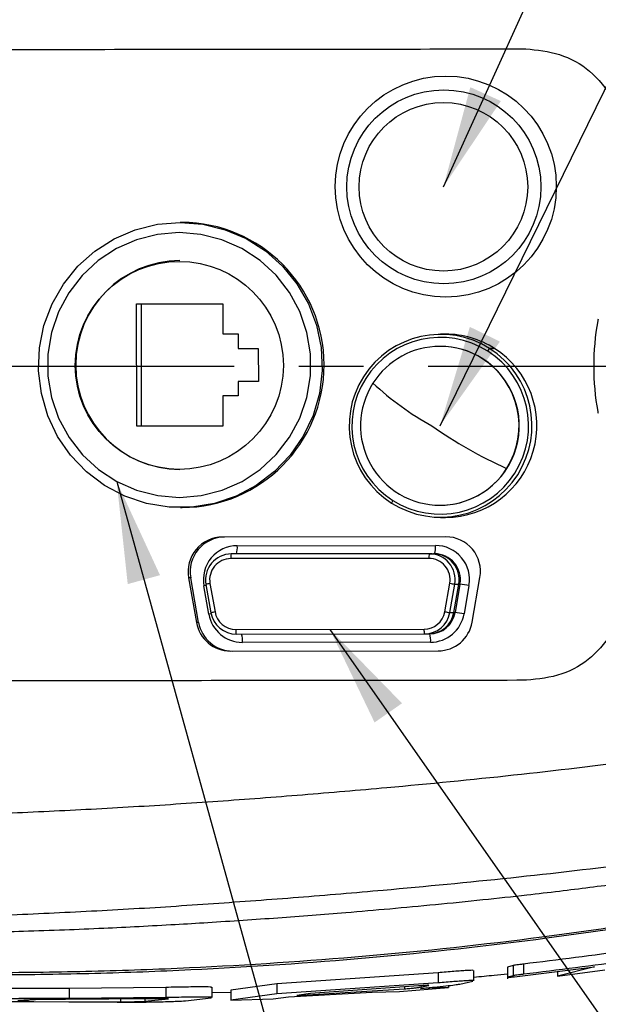
# Model space of a CAD drawing. Units: inches. Extents: x 351 to 4155, y 96 to 1498.
# Drawn here: x 3610 to 3666, y 1036 to 1133 of the extents above; entities that cross this region are included whole.
import ezdxf

# ---------------------------------------------------------------- set-up
doc = ezdxf.new("R2010")
doc.units = ezdxf.units.IN
doc.header["$MEASUREMENT"] = 0
doc.linetypes.add('CENTER', pattern=[50.8, 31.75, -6.35, 6.35, -6.35])
doc.layers.add('PDF_Text', color=7, linetype='Continuous')
doc.dimstyles.new('ISO-25', dxfattribs={"dimtxt": 2.5, "dimasz": 2.5, "dimexe": 1.25, "dimexo": 0.625, "dimtad": 1, "dimtoh": 1, "dimdec": 1, "dimdsep": 46, "dimtxsty": 'Standard', "dimcen": 2.5, "dimadec": 1, "dimazin": 0, "dimtfac": 1, "dimtmove": 1, "dimatfit": 3, "dimfxl": 1, "dimarcsym": 0})

# ---------------------------------------------------------------- blocks, each defined once
blk = doc.blocks.new('*D95')
at = {"layer": 'Defpoints', "color": 0}
for p in [(3632.78, 1160.156), (3428.035, 1036.428), (3624.148, 1036.428)]:
    blk.add_point(p, dxfattribs=at)
at = {"layer": 'PDF_Text', "color": 0, "lineweight": -2}
for p, q in [((3632.155, 1160.156), (3426.785, 1160.156)), ((3428.035, 1150.156), (3428.035, 1046.428)), ((3623.523, 1036.428), (3426.785, 1036.428))]:
    blk.add_line(p, q, dxfattribs=at)
at = {"layer": 'PDF_Text', "color": 0}
for points in [[(3429.702, 1150.156), (3426.368, 1150.156), (3428.035, 1160.156)], [(3426.368, 1046.428), (3429.702, 1046.428), (3428.035, 1036.428)]]:
    blk.add_solid(points, dxfattribs=at)
at = {"layer": 'PDF_Text', "color": 0, "insert": (3422.41, 1098.292), "char_height": 10, "attachment_point": 5, "rotation": 90}
blk.add_mtext('124', dxfattribs=at)
blk = doc.blocks.new('*D97')
at = {"layer": 'Defpoints', "color": 0}
for p in [(3680.297, 1235.497), (3505.297, 1098.535), (3680.297, 1098.535)]:
    blk.add_point(p, dxfattribs=at)
at = {"layer": 'PDF_Text', "color": 0, "lineweight": -2}
for p, q in [((3505.297, 1099.16), (3505.297, 1236.747)), ((3680.297, 1099.16), (3680.297, 1236.747)), ((3515.297, 1235.497), (3670.297, 1235.497))]:
    blk.add_line(p, q, dxfattribs=at)
at = {"layer": 'PDF_Text', "color": 0}
for points in [[(3515.297, 1237.163), (3515.297, 1233.83), (3505.297, 1235.497)], [(3670.297, 1233.83), (3670.297, 1237.163), (3680.297, 1235.497)]]:
    blk.add_solid(points, dxfattribs=at)
at = {"layer": 'PDF_Text', "color": 0, "insert": (3592.797, 1241.122), "char_height": 10, "attachment_point": 5}
blk.add_mtext('175', dxfattribs=at)

msp = doc.modelspace()

# ---------------------------------------------------------------- linework, layer by layer
at = {"color": 0, "linetype": 'Continuous', "lineweight": 25}
for p, q in [((3625.449257, 1112.663706), (3625.282007, 1112.663527)), ((3621.011587, 1104.658957), (3629.465016, 1104.667996)), ((3621.024417, 1092.658963), (3621.011587, 1104.658957)), ((3621.440159, 1104.659415), (3621.452989, 1092.659422)), ((3629.465016, 1104.667996), (3629.468175, 1101.717997)), ((3629.468175, 1101.717997), (3630.95996, 1101.719592)), ((3630.95996, 1101.719592), (3630.96148, 1100.294593)), ((3651.318567, 1101.691361), (3650.827291, 1101.690836)), ((3630.96148, 1100.294593), (3632.950517, 1100.29672)), ((3632.950517, 1100.29672), (3632.953989, 1097.046722)), ((3650.79722, 1100.490803), (3650.776314, 1100.490781)), ((3655.463146, 1100.022688), (3655.655103, 1100.275544)), ((3656.146394, 1100.27607), (3655.655103, 1100.275544)), ((3654.981317, 1099.264217), (3654.960411, 1099.264195)), ((3632.953989, 1097.046722), (3630.964952, 1097.044595)), ((3630.964952, 1097.044595), (3630.966472, 1095.619596)), ((3630.966472, 1095.619596), (3629.474702, 1095.618001)), ((3629.474702, 1095.618001), (3629.477846, 1092.668002)), ((3629.477846, 1092.668002), (3621.024417, 1092.658963)), ((3646.147969, 1085.358928), (3646.018731, 1085.106138)), ((3650.792988, 1084.89079), (3650.813895, 1084.890812)), ((3625.311958, 1084.663543), (3625.479194, 1084.663722)), ((3650.846543, 1083.690847), (3651.337819, 1083.691372)), ((3651.365551, 1081.7914), (3629.434692, 1081.76795)), ((3630.887049, 1080.919302), (3650.337892, 1080.940101)), ((3649.744036, 1080.126665), (3630.293193, 1080.105867)), ((3649.744036, 1080.126665), (3650.129708, 1080.127079)), ((3650.129708, 1080.127079), (3650.253805, 1080.127211)), ((3649.69674, 1079.669415), (3630.245896, 1079.648617)), ((3626.31801, 1077.774211), (3626.108947, 1077.773988)), ((3626.108947, 1077.773988), (3626.885237, 1073.374815)), ((3627.094301, 1073.375038), (3626.31801, 1077.774211)), ((3627.806129, 1077.122561), (3628.299075, 1074.329087)), ((3628.20858, 1077.201962), (3628.701525, 1074.408488)), ((3651.252302, 1074.4326), (3651.739272, 1077.227123)), ((3651.747959, 1074.353739), (3652.234929, 1077.14826)), ((3652.133631, 1074.354151), (3652.620601, 1077.148674)), ((3652.234929, 1077.14826), (3652.620601, 1077.148674)), ((3652.744698, 1077.148806), (3652.257728, 1074.354283)), ((3652.620601, 1077.148674), (3652.744698, 1077.148806)), ((3653.625878, 1077.008606), (3653.138908, 1074.214085)), ((3653.932931, 1073.403736), (3654.699819, 1077.804559)), ((3628.100427, 1074.187312), (3627.607482, 1076.980786)), ((3628.299075, 1074.329087), (3628.301623, 1074.328668)), ((3651.747959, 1074.353739), (3652.133631, 1074.354151)), ((3652.133631, 1074.354151), (3652.257728, 1074.354283)), ((3627.094301, 1073.375038), (3626.885237, 1073.374815)), ((3630.743297, 1072.689544), (3649.214225, 1072.709295)), ((3630.791562, 1072.232395), (3649.262505, 1072.252146)), ((3649.262505, 1072.252146), (3649.648162, 1072.252558)), ((3649.648162, 1072.252558), (3649.772259, 1072.25269)), ((3649.858089, 1071.439983), (3631.387161, 1071.420231)), ((3630.218255, 1070.568781), (3650.605934, 1070.590581)), ((3657.401385, 1039.542986), (3657.402607, 1038.404347)), ((3657.418119, 1039.548112), (3657.414379, 1039.538724)), ((3657.974469, 1039.69424), (3657.418119, 1039.548112)), ((3657.418119, 1039.548112), (3657.419192, 1038.548113)), ((3657.974469, 1039.69424), (3657.975542, 1038.694241)), ((3658.077078, 1038.596389), (3665.959614, 1039.576424)), ((3658.965545, 1039.832824), (3658.966618, 1038.832822)), ((3665.959614, 1039.576424), (3662.323611, 1038.665892)), ((3650.607528, 1038.979859), (3634.783315, 1037.904227)), ((3650.607528, 1038.979859), (3650.608601, 1037.979861)), ((3654.106411, 1038.199944), (3654.105353, 1039.199942)), ((3657.975542, 1038.694241), (3657.419192, 1038.548113)), ((3662.323119, 1039.124296), (3662.323611, 1038.665892)), ((3662.323611, 1038.665892), (3666.949617, 1039.275879)), ((3623.865577, 1037.544799), (3614.3768, 1037.451343)), ((3614.3768, 1037.451343), (3614.377873, 1036.451345)), ((3623.865577, 1037.544799), (3623.86665, 1036.544801)), ((3628.428342, 1036.554699), (3628.427269, 1037.554698)), ((3634.783315, 1037.904227), (3630.257191, 1037.279905)), ((3634.783315, 1037.904227), (3634.784373, 1036.904228)), ((3650.608601, 1037.979861), (3634.784373, 1036.904228)), ((3636.734264, 1036.737961), (3647.313359, 1037.409817)), ((3648.668291, 1037.690928), (3638.089212, 1036.964276)), ((3646.812769, 1037.14093), (3651.62495, 1037.533955)), ((3647.313165, 1037.597848), (3647.313359, 1037.409817)), ((3648.801135, 1037.558877), (3649.656253, 1037.740362)), ((3651.62495, 1037.533955), (3648.870992, 1037.445833)), ((3651.624756, 1037.725066), (3651.62495, 1037.533955)), ((3652.717578, 1037.876969), (3654.018717, 1038.173871)), ((3622.555899, 1036.428837), (3614.041539, 1036.371936)), ((3623.86665, 1036.544801), (3614.377873, 1036.451345)), ((3619.443076, 1036.408035), (3619.443359, 1036.133808)), ((3621.819707, 1036.423915), (3621.81996, 1036.180207)), ((3621.81996, 1036.180207), (3624.134736, 1036.415899)), ((3625.802847, 1036.235837), (3628.313976, 1036.529032)), ((3628.427821, 1037.048121), (3630.257385, 1037.094114)), ((3630.257191, 1037.279905), (3630.258249, 1036.279907)), ((3634.784373, 1036.904228), (3630.258249, 1036.279907)), ((3630.258249, 1036.279907), (3634.398165, 1036.42722)), ((3634.398165, 1036.42722), (3635.898786, 1036.615552)), ((3635.898786, 1036.615552), (3644.126268, 1037.086004)), ((3638.089212, 1036.964276), (3636.734264, 1036.737961)), ((3644.126268, 1037.086004), (3646.812769, 1037.14093)), ((3611.664908, 1036.350978), (3609.350028, 1036.219565)), ((3609.618055, 1036.152755), (3619.10701, 1036.083353)), ((3610.928463, 1036.172637), (3619.443359, 1036.133808))]:
    msp.add_line(p, q, dxfattribs=at)
at = {"color": 0, "linetype": 'Continuous', "lineweight": 25, "flags": 128}
for points in [[(3625.282007, 1112.663527), (3627.515661, 1112.484619), (3629.691841, 1111.947753), (3631.754207, 1111.066832), (3633.649322, 1109.864671), (3635.328131, 1108.372408), (3636.747124, 1106.628689), (3637.869569, 1104.678678), (3638.666394, 1102.572878), (3639.11696, 1100.365827), (3639.209586, 1098.114688), (3638.941901, 1095.877764), (3638.320806, 1093.71299), (3637.362393, 1091.676433), (3636.091503, 1089.820837), (3634.541037, 1088.194264), (3632.751169, 1086.838838), (3630.768227, 1085.789666), (3628.643575, 1085.07392), (3626.432257, 1084.710139), (3624.19154, 1084.707743), (3621.979447, 1085.066795), (3619.85329, 1085.777995), (3617.868113, 1086.822924), (3616.075339, 1088.174519), (3614.521386, 1089.797773), (3613.246532, 1091.650646), (3612.283783, 1093.68515), (3611.658054, 1095.84859), (3611.385571, 1098.084937), (3611.473399, 1100.336269), (3611.919241, 1102.544278), (3612.711551, 1104.651777), (3613.829824, 1106.604184), (3615.245091, 1108.350934), (3616.920697, 1109.846784), (3618.813249, 1111.052994), (3620.873722, 1111.938323), (3623.048755, 1112.479843), (3625.282007, 1112.663527)], [(3625.178548, 1111.663416), (3623.050737, 1111.483838), (3620.981338, 1110.954552), (3619.026812, 1110.089996), (3617.240461, 1108.913754), (3615.671026, 1107.457908), (3614.361318, 1105.762172), (3613.347041, 1103.872801), (3612.65588, 1101.841332), (3612.306686, 1099.723177), (3612.308981, 1097.576116), (3612.662705, 1095.458713), (3613.358202, 1093.428726), (3614.376517, 1091.541528), (3615.689861, 1089.848597), (3617.26241, 1088.396112), (3619.051265, 1087.223691), (3621.007638, 1086.363318), (3623.078155, 1085.838459), (3625.206353, 1085.663431), (3627.334165, 1085.843009), (3629.403564, 1086.372295), (3631.358104, 1087.236851), (3633.14444, 1088.413094), (3634.713875, 1089.868939), (3636.023598, 1091.564675), (3637.037861, 1093.454046), (3637.729021, 1095.485516), (3638.078215, 1097.60367), (3638.07592, 1099.750732), (3637.722196, 1101.868135), (3637.0267, 1103.898121), (3636.008384, 1105.785319), (3634.695055, 1107.47825), (3633.122506, 1108.930735), (3631.333651, 1110.103156), (3629.377278, 1110.963529), (3627.306747, 1111.488388), (3625.178548, 1111.663416)], [(3627.824219, 1077.020039), (3627.761128, 1077.008485), (3627.607482, 1076.980786)], [(3628.321605, 1074.227383), (3628.254073, 1074.215011), (3628.100427, 1074.187312)]]:
    msp.add_lwpolyline(points, dxfattribs=at)
at = {"color": 0, "linetype": 'Continuous', "lineweight": 25}
for centre, radius in [((3651.346169, 1116.184421), 10.84972), ((3651.156498, 1116.153559), 9.521528), ((3651.114971, 1116.158656), 8.27235), ((3625.199435, 1098.624762), 10.211333)]:
    msp.add_circle(centre, radius, dxfattribs=at)
for centre, radius, start, end in [((3625.40625, 1098.663652), 14.00012, 270.29852497, 89.82399157), ((3625.28802, 1098.663526), 10.250091, 90.30332376, 269.8192032), ((3666.749877, 1102.898579), 0.5, 150, 169.94844359), ((3691.366154, 1098.535222), 25.5, 169.94844359, 180), ((3650.85351, 1092.6803), 8.985713, 57.6995774, 237.44887898), ((3650.821608, 1092.680612), 8.686193, 57.69960702, 237.44874683), ((3651.326604, 1092.776816), 8.914549, 57.27103834, 90.05165455), ((3650.78465, 1092.690785), 7.8, 90.06126502, 147.57420374), ((3650.820323, 1092.701382), 8.985713, 237.69957709, 57.44887929), ((3650.783186, 1092.76459), 7.726194, 57.27158607, 90.05095875), ((3650.804327, 1092.765415), 7.725391, 57.26983443, 90.05271038), ((3651.282509, 1092.696858), 9.005656, 270.35189611, 57.31007935), ((3650.789507, 1092.701004), 8.686193, 237.69960739, 57.44874646), ((3650.76561, 1092.695665), 7.805002, 270.35445712, 57.30758472), ((3650.718978, 1092.689301), 7.824256, 327.55738678, 57.17412829), ((3691.366154, 1098.535222), 25.5, 180, 190.05155641), ((3650.78465, 1092.690785), 7.8, 147.57420374, 270.06126502), ((3663.986197, 1118.087436), 29.008737, 226.99591772, 241.10573355), ((3666.749877, 1094.171866), 0.5, 190.05155641, 210), ((3676.701977, 1130.9741), 46.693827, 235.07460744, 245.4780638), ((3650.778599, 1092.636289), 7.745512, 270.10644272, 327.65173257), ((3629.449853, 1078.373681), 3.394303, 90.25592195, 190.17623187), ((3629.658888, 1078.373928), 3.394279, 90.2556977, 190.1767086), ((3630.901988, 1077.572172), 3.347164, 90.2557213, 190.17659951), ((3628.879127, 1080.716212), 2.018166, 342.41288491, 5.77550475), ((3648.330551, 1080.736951), 2.017595, 342.4095315, 5.77885815), ((3650.330113, 1077.592945), 3.347165, 349.94595347, 89.86684824), ((3651.357654, 1078.39712), 3.394289, 349.9460203, 89.86670576), ((3630.304513, 1077.570164), 2.535728, 90.25577939, 190.17665407), ((3631.374827, 1079.762915), 1.134702, 162.40785872, 185.78119684), ((3650.82567, 1079.783714), 1.134702, 162.40785872, 185.78119684), ((3649.738152, 1077.590953), 2.535719, 349.94562138, 89.86705551), ((3650.123801, 1077.591347), 2.535738, 349.94614184, 89.86653505), ((3650.247899, 1077.59148), 2.535738, 349.94612247, 89.86655442), ((3630.255171, 1077.569335), 2.079303, 90.25557402, 190.17649347), ((3649.691902, 1077.590121), 2.0793, 349.94595263, 89.86669797), ((3628.981664, 1072.223882), 5.037752, 98.82738933, 103.49409585), ((3653.372385, 1085.894316), 8.819711, 259.32917139, 262.59006848), ((3650.723096, 1061.603364), 15.67634, 79.3289797, 82.59057279), ((3631.390681, 1074.759941), 3.339711, 189.87275348, 269.93962549), ((3629.475004, 1069.42841), 5.039786, 98.82833172, 103.49315346), ((3630.794229, 1074.762466), 2.530072, 189.8725271, 269.93960766), ((3630.745493, 1074.764239), 2.074696, 189.87338335, 269.93935054), ((3649.207595, 1074.783961), 2.074676, 270.18310769, 350.24956071), ((3649.254417, 1074.782222), 2.530088, 270.18314727, 350.24969053), ((3649.640088, 1074.782635), 2.53009, 270.18283355, 350.24966552), ((3649.764183, 1074.782769), 2.530092, 270.18288231, 350.24961677), ((3649.847425, 1074.779691), 3.339726, 270.18295199, 350.2495619), ((3652.88534, 1083.099529), 8.819438, 259.32933183, 262.59032803), ((3650.236229, 1058.80928), 15.675891, 79.32905161, 82.59073713), ((3630.22183, 1073.95553), 3.386751, 189.87310415, 269.93951361), ((3630.430887, 1073.955746), 3.386743, 189.87299815, 269.9393672), ((3650.595133, 1073.977281), 3.386717, 270.18273769, 350.24989122), ((3631.872719, 1072.577664), 1.13495, 174.34274848, 197.71094119), ((3629.379643, 1071.619103), 2.017345, 354.34253685, 17.71484684), ((3650.343072, 1072.59739), 1.13438, 174.33860407, 197.71877962), ((3647.850591, 1071.638855), 2.017325, 354.34246057, 17.71495055)]:
    msp.add_arc(centre, radius, start, end, dxfattribs=at)
for points, knots in [([(3599.263953, 1129.635717), (3604.221786, 1129.641019), (3614.139945, 1129.651625), (3634.145628, 1129.673013), (3649.171136, 1129.68908), (3659.195083, 1129.6998)], [0, 0, 0, 0, 0.249645825, 0.499417275, 1, 1, 1, 1]), ([(3659.195083, 1129.6998), (3660.317993, 1129.587685), (3662.563902, 1129.363447), (3665.665528, 1127.646897), (3667.059814, 1125.801898), (3667.771252, 1124.860482)], [0, 0, 0, 0, 0.3287277778, 0.6574815599, 1, 1, 1, 1]), ([(3667.827176, 1072.557482), (3667.153921, 1071.654385), (3665.807466, 1069.848263), (3662.740682, 1068.071537), (3660.441872, 1067.82595), (3659.261378, 1067.699834)], [0, 0, 0, 0, 0.32728583, 0.654544942, 1, 1, 1, 1]), ([(3659.261378, 1067.699834), (3649.25547, 1067.689136), (3634.238973, 1067.67308), (3614.233135, 1067.651686), (3604.297042, 1067.641062), (3599.330249, 1067.635752)], [0, 0, 0, 0, 0.499681791, 0.749903971, 1, 1, 1, 1]), ([(3595.914068, 1054.614862), (3598.650712, 1054.570888), (3604.124242, 1054.482936), (3612.412377, 1054.84336), (3620.698828, 1055.27756), (3628.991549, 1055.827403), (3637.283449, 1056.455231), (3646.954889, 1057.281682), (3658.003087, 1058.362891), (3670.413409, 1059.832321), (3682.79283, 1061.712496), (3690.931232, 1063.608967), (3695.000375, 1064.557189)], [0, 0, 0, 0, 0.083400172, 0.166807729, 0.250194679, 0.333561785, 0.416910894, 0.500244083, 0.625217482, 0.750165418, 0.875084499, 1, 1, 1, 1]), ([(3595.354842, 1044.631471), (3598.094548, 1044.576984), (3603.57599, 1044.467968), (3611.893205, 1044.809983), (3620.212775, 1045.231919), (3628.544579, 1045.772653), (3636.879925, 1046.392726), (3646.607521, 1047.210595), (3657.725758, 1048.278589), (3670.219865, 1049.731415), (3682.697791, 1051.525186), (3690.906823, 1053.370765), (3695.01138, 1054.293563)], [0, 0, 0, 0, 0.083204095, 0.166469869, 0.249761044, 0.333073348, 0.416404145, 0.499750987, 0.624794691, 0.749859253, 0.874928416, 1, 1, 1, 1]), ([(3587.748321, 1043.664516), (3588.984167, 1043.575258), (3591.485308, 1043.394613), (3595.198453, 1043.139568), (3598.880105, 1042.955998), (3602.560895, 1042.940456), (3606.232146, 1042.979977), (3610.042761, 1043.071751), (3613.871321, 1043.201365), (3617.651102, 1043.360794), (3621.274339, 1043.53785), (3624.678264, 1043.724043), (3628.080008, 1043.928171), (3631.434709, 1044.146211), (3634.846282, 1044.385315), (3638.205773, 1044.637519), (3641.865143, 1044.930362), (3645.900971, 1045.276661), (3650.389334, 1045.693259), (3654.878956, 1046.145192), (3658.937308, 1046.588208), (3663.419275, 1047.113289), (3667.485653, 1047.630161), (3671.334119, 1048.161908), (3674.061333, 1048.559482), (3676.679209, 1048.961289), (3679.264333, 1049.380764), (3682.245753, 1049.89414), (3685.503077, 1050.499564), (3688.416865, 1051.090283), (3690.694756, 1051.57798), (3692.369728, 1051.945704), (3693.87654, 1052.281627), (3694.771879, 1052.481748), (3695.081706, 1052.550999)], [0, 0, 0, 0, 0.034647696, 0.070120987, 0.104005621, 0.137570221, 0.172837472, 0.20641289, 0.243820353, 0.279550134, 0.311734337, 0.344754884, 0.37435586, 0.406465649, 0.438164804, 0.469343307, 0.500001874, 0.540054305, 0.581725787, 0.625015812, 0.665152793, 0.694871379, 0.75005507, 0.778701661, 0.802470789, 0.826376675, 0.852038833, 0.874981307, 0.910130973, 0.943750102, 0.957272292, 0.974608719, 0.991213518, 1, 1, 1, 1]), ([(3588.457616, 1039.511939), (3591.533111, 1039.343556), (3597.684779, 1039.006754), (3607.112393, 1038.989743), (3616.624208, 1039.109701), (3628.773425, 1039.549919), (3643.513601, 1040.520566), (3658.919926, 1042.17345), (3672.381659, 1044.143813), (3683.914083, 1046.23599), (3691.508184, 1048.084005), (3695.30383, 1049.00767)], [0, 0, 0, 0, 0.087795099, 0.175609558, 0.264464525, 0.353326485, 0.51414578, 0.674967407, 0.783319757, 0.891699957, 1, 1, 1, 1]), ([(3695.350329, 1048.909513), (3695.350309, 1048.909508), (3691.605996, 1047.97343), (3684.109525, 1046.13198), (3672.726361, 1044.022412), (3659.303392, 1042.016736), (3643.824249, 1040.318956), (3629.012457, 1039.324155), (3616.904489, 1038.873296), (3607.484887, 1038.735327), (3598.090887, 1038.716567), (3591.917739, 1039.031579), (3588.831486, 1039.189068)], [0, 0, 0, 0, 0.000000569, 0.107261671, 0.214597944, 0.321906011, 0.484883035, 0.647858308, 0.735522766, 0.823178567, 0.911598516, 1, 1, 1, 1]), ([(3679.356234, 1042.910797), (3675.972225, 1042.302156), (3669.204201, 1041.084872), (3662.378432, 1040.250174), (3658.965545, 1039.832824)], [0, 0, 0, 0, 0.499999728, 1, 1, 1, 1]), ([(3679.357307, 1041.910799), (3675.973297, 1041.302156), (3669.205274, 1040.084869), (3662.379505, 1039.250171), (3658.966618, 1038.832822)], [0, 0, 0, 0, 0.499999743, 1, 1, 1, 1]), ([(3658.965545, 1039.832824), (3658.849982, 1039.81914), (3658.618509, 1039.791729), (3658.321353, 1039.751981), (3658.081989, 1039.716812), (3658.010284, 1039.701759), (3657.974469, 1039.69424)], [0, 0, 0, 0, 0.2496716138, 0.5000936974, 0.7503075052, 1, 1, 1, 1]), ([(3654.028895, 1039.19986), (3654.048131, 1039.208711), (3654.088796, 1039.227422), (3653.821788, 1039.223144), (3653.422476, 1039.204794), (3652.849718, 1039.166512), (3652.163263, 1039.113744), (3651.399614, 1039.050113), (3650.871941, 1039.003312), (3650.607528, 1038.979859)], [0, 0, 0, 0, 0.130459288, 0.275796973, 0.420114896, 0.564417441, 0.709386945, 0.854376049, 1, 1, 1, 1]), ([(3654.106023, 1038.567231), (3654.769163, 1038.624588), (3655.869277, 1038.71974), (3656.966328, 1038.845251), (3657.402085, 1038.895105)], [0, 0, 0, 0, 0.602792038, 1, 1, 1, 1]), ([(3657.419192, 1038.548113), (3657.408611, 1038.543931), (3657.392704, 1038.537644), (3657.455916, 1038.538769), (3657.534986, 1038.543541), (3657.644809, 1038.55241), (3657.777556, 1038.564761), (3657.924579, 1038.579657), (3658.026191, 1038.590806), (3658.077078, 1038.596389)], [0, 0, 0, 0, 0.248710943, 0.373912932, 0.498812301, 0.623676789, 0.748892921, 0.874244044, 1, 1, 1, 1]), ([(3658.966618, 1038.832822), (3658.851055, 1038.819139), (3658.619581, 1038.791732), (3658.322425, 1038.751982), (3658.083061, 1038.716814), (3658.011357, 1038.70176), (3657.975542, 1038.694241)], [0, 0, 0, 0, 0.2496713784, 0.5000935406, 0.7503074269, 1, 1, 1, 1]), ([(3614.3768, 1037.451343), (3613.593413, 1037.451491), (3612.02429, 1037.451788), (3610.018802, 1037.445233), (3608.398722, 1037.436016), (3607.919708, 1037.419885), (3607.680368, 1037.411825)], [0, 0, 0, 0, 0.249798551, 0.500345824, 0.75034653, 1, 1, 1, 1]), ([(3628.327834, 1037.554593), (3628.352889, 1037.562324), (3628.405889, 1037.578678), (3628.059014, 1037.590798), (3627.539773, 1037.596795), (3626.793882, 1037.593352), (3625.898559, 1037.58248), (3624.901117, 1037.565732), (3624.211291, 1037.551788), (3623.865577, 1037.544799)], [0, 0, 0, 0, 0.13032892, 0.275690734, 0.420046886, 0.564390632, 0.709346408, 0.854335304, 1, 1, 1, 1]), ([(3647.313359, 1037.409817), (3647.487499, 1037.423963), (3647.835723, 1037.452249), (3648.2852, 1037.495112), (3648.642151, 1037.533543), (3648.748116, 1037.550429), (3648.801135, 1037.558877)], [0, 0, 0, 0, 0.249583656, 0.499084242, 0.74936832, 1, 1, 1, 1]), ([(3649.656253, 1037.740362), (3649.672183, 1037.745888), (3649.696159, 1037.754205), (3649.601657, 1037.7542), (3649.48329, 1037.749565), (3649.318401, 1037.740053), (3649.118719, 1037.726382), (3648.897652, 1037.709723), (3648.744832, 1037.6972), (3648.668291, 1037.690928)], [0, 0, 0, 0, 0.247939003, 0.373189341, 0.498225852, 0.623361622, 0.748813028, 0.874191708, 1, 1, 1, 1]), ([(3648.870992, 1037.445833), (3649.332121, 1037.487898), (3650.252564, 1037.57186), (3651.382804, 1037.692846), (3652.292257, 1037.802758), (3652.575659, 1037.852206), (3652.717578, 1037.876969)], [0, 0, 0, 0, 0.2505213479, 0.5000564851, 0.7496440947, 1, 1, 1, 1]), ([(3654.029953, 1038.199862), (3654.049195, 1038.208711), (3654.089874, 1038.227419), (3653.822859, 1038.223141), (3653.42355, 1038.204796), (3652.850776, 1038.166515), (3652.164326, 1038.113742), (3651.400683, 1038.05011), (3650.873014, 1038.003312), (3650.608601, 1037.979861)], [0, 0, 0, 0, 0.130459391, 0.275797174, 0.420115177, 0.564419767, 0.709389414, 0.85437601, 1, 1, 1, 1]), ([(3614.377873, 1036.451345), (3613.59448, 1036.451493), (3612.025354, 1036.45179), (3610.019875, 1036.445234), (3608.399776, 1036.436019), (3607.920774, 1036.419885), (3607.681441, 1036.411823)], [0, 0, 0, 0, 0.2497999452, 0.5003456963, 0.7503472805, 1, 1, 1, 1]), ([(3624.137329, 1036.423878), (3624.146018, 1036.426468), (3624.163734, 1036.43175), (3624.04184, 1036.436635), (3623.860221, 1036.439813), (3623.595462, 1036.440237), (3623.277179, 1036.438317), (3622.924725, 1036.434537), (3622.679024, 1036.430739), (3622.555899, 1036.428837)], [0, 0, 0, 0, 0.137520503, 0.280406781, 0.422991619, 0.56585285, 0.709367102, 0.854358362, 1, 1, 1, 1]), ([(3628.328892, 1036.554591), (3628.353954, 1036.562324), (3628.406971, 1036.578681), (3628.060068, 1036.590799), (3627.540832, 1036.596797), (3626.794953, 1036.593355), (3625.899623, 1036.582475), (3624.902186, 1036.565735), (3624.212365, 1036.55179), (3623.86665, 1036.544801)], [0, 0, 0, 0, 0.130329094, 0.275691685, 0.420047986, 0.564390384, 0.709348123, 0.854335155, 1, 1, 1, 1]), ([(3605.143102, 1036.286594), (3605.230227, 1036.281097), (3605.40387, 1036.270141), (3605.949541, 1036.247714), (3606.688332, 1036.222619), (3607.585391, 1036.196919), (3608.58228, 1036.172627), (3609.272257, 1036.15939), (3609.618055, 1036.152755)], [0, 0, 0, 0, 0.167150907, 0.333140765, 0.499119668, 0.665794319, 0.832505194, 1, 1, 1, 1]), ([(3609.345066, 1036.211425), (3609.375427, 1036.209598), (3609.436086, 1036.205949), (3609.626305, 1036.199245), (3609.888643, 1036.192067), (3610.207437, 1036.184948), (3610.559642, 1036.17821), (3610.805339, 1036.174498), (3610.928463, 1036.172637)], [0, 0, 0, 0, 0.165669733, 0.330997451, 0.496642467, 0.663039896, 0.831141379, 1, 1, 1, 1]), ([(3614.041539, 1036.371936), (3613.76351, 1036.372322), (3613.206617, 1036.373095), (3612.494895, 1036.368971), (3611.919888, 1036.362347), (3611.749862, 1036.354766), (3611.664908, 1036.350978)], [0, 0, 0, 0, 0.249797543, 0.50034462, 0.750347329, 1, 1, 1, 1]), ([(3619.10701, 1036.083353), (3619.890468, 1036.088516), (3621.459732, 1036.098856), (3623.464971, 1036.138627), (3625.084788, 1036.188257), (3625.563606, 1036.219984), (3625.802847, 1036.235837)], [0, 0, 0, 0, 0.249798721, 0.500345957, 0.750348992, 1, 1, 1, 1]), ([(3619.443359, 1036.133808), (3619.721397, 1036.135847), (3620.278311, 1036.139929), (3620.989999, 1036.151893), (3621.564987, 1036.165998), (3621.73501, 1036.175473), (3621.81996, 1036.180207)], [0, 0, 0, 0, 0.2497979087, 0.5003489157, 0.7503542178, 1, 1, 1, 1])]:
    msp.add_open_spline(points, degree=3, knots=knots, dxfattribs=at)
at = {"layer": 'PDF_Text', "linetype": 'CENTER'}
msp.add_line((3446.421674, 1098.535222), (3978.954292, 1098.535222), dxfattribs=at)

# ---------------------------------------------------------------- dimensions: what is measured, and where the dimension line sits
at = {"layer": 'PDF_Text'}
dim = msp.add_linear_dim(base=(3680.297155, 1235.496675), p1=(3505.297155, 1098.535222), p2=(3680.297155, 1098.535222), dimstyle='ISO-25', override={"dimtxt": 10, "dimasz": 10}, dxfattribs=at)
dim.commit()
dim.dimension.update_dxf_attribs({"geometry": '*D97', "text_midpoint": (3592.797155, 1235.496675), "dimtype": 160})
at = {"layer": 'PDF_Text', "color": 0}
dim = msp.add_linear_dim(base=(3428.034852, 1036.428432), p1=(3632.780003, 1160.155842), p2=(3624.14785, 1036.428432), angle=90, text='124', dimstyle='ISO-25', override={"dimtxt": 10, "dimasz": 10, "dimgap": 0.625, "dimtad": 1, "dimjust": 0, "dimdec": 1, "dimlfac": 1, "dimpost": '<>', "dimse1": 0, "dimse2": 0, "dimsd1": 0, "dimsd2": 0, "dimtofl": 1, "dimtvp": 0.1}, dxfattribs=at)
dim.commit()
dim.dimension.update_dxf_attribs({"geometry": '*D95', "text_midpoint": (3422.409852, 1098.292137)})

# ---------------------------------------------------------------- leaders
at = {"annotation_type": 0, "has_hookline": 1, "hookline_direction": 0}
for points, text_width in [([(3651.114971, 1116.158656), (3717.577127, 1262.221774), (3772.506473, 1262.28321)], 56.201117), ([(3619.051265, 1087.223691), (3653.797057, 961.763435), (3681.052556, 961.71554)], 24.804469), ([(3639.978761, 1072.69942), (3692.964525, 996.897589), (3717.483091, 996.926329)], 27.430168)]:
    msp.add_leader(points, dimstyle='ISO-25', override={"dimtxt": 12.7, "dimasz": 10, "dimexe": 1, "dimexo": 0, "dimgap": 1, "dimtad": 0, "dimtih": 1, "dimtoh": 1, "dimlfac": 2, "dimzin": 0, "dimadec": 2, "dimtdec": 3, "dimtzin": 0}, dxfattribs=dict(at, text_width=text_width))
at = {"color": 0, "annotation_type": 0, "has_hookline": 1, "hookline_direction": 0, "text_width": 41.340782}
msp.add_leader([(3650.789507, 1092.701004), (3695.433455, 1183.891934), (3735.517775, 1183.895006)], dimstyle='ISO-25', override={"dimtxt": 12.7, "dimasz": 10, "dimexe": 1, "dimexo": 0, "dimgap": 1, "dimtad": 0, "dimtih": 1, "dimtoh": 1, "dimlfac": 2, "dimzin": 0, "dimadec": 2, "dimtdec": 3, "dimtzin": 0}, dxfattribs=at)

doc.saveas('drawing.dxf')
